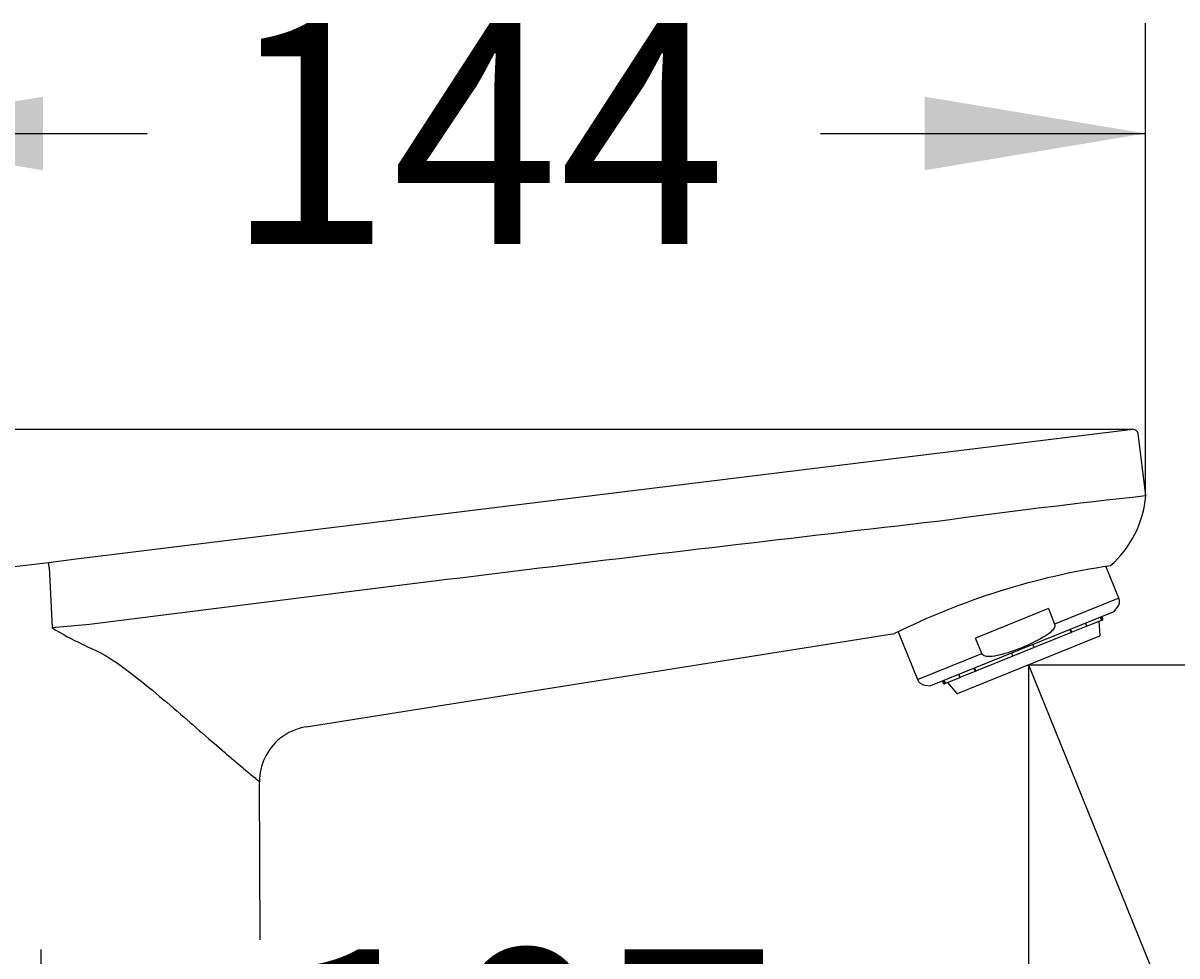
# Model space of a CAD drawing. Units: millimetres. Extents: x 7 to 203, y 4 to 291.
# Drawn here: x 69 to 100, y 207 to 233 of the extents above; entities that cross this region are included whole.
import ezdxf
from ezdxf.enums import TextEntityAlignment as Align
from ezdxf.lldxf.tags import DXFTag

# ---------------------------------------------------------------- set-up
doc = ezdxf.new("R2010")
doc.units = ezdxf.units.MM
doc.layers.add('Layer3', color=7, linetype='Continuous')
doc.layers.add('Standard', color=7, linetype='Continuous')
doc.styles.add('SEACAD_Arial', font='arial.ttf')
tags = doc.linetypes.add('CENTER2', pattern=[28.575, 19.05, -3.175, 3.175, -3.175]).pattern_tags.tags
tags[10:11] = [DXFTag(74, 4), DXFTag(75, 0), DXFTag(340, '0'), DXFTag(46, 0.0), DXFTag(50, 0.0), DXFTag(44, 0.0), DXFTag(45, 0.0)]
tags[8:9] = [DXFTag(74, 4), DXFTag(75, 0), DXFTag(340, '0'), DXFTag(46, 0.0), DXFTag(50, 0.0), DXFTag(44, 0.0), DXFTag(45, 0.0)]
tags[6:7] = [DXFTag(74, 4), DXFTag(75, 0), DXFTag(340, '0'), DXFTag(46, 0.0), DXFTag(50, 0.0), DXFTag(44, 0.0), DXFTag(45, 0.0)]
tags[4:5] = [DXFTag(74, 4), DXFTag(75, 0), DXFTag(340, '0'), DXFTag(46, 0.0), DXFTag(50, 0.0), DXFTag(44, 0.0), DXFTag(45, 0.0)]
doc.dimstyles.get("Standard").update_dxf_attribs({"dimtxt": 0.18, "dimasz": 0.18, "dimexe": 0.18, "dimexo": 0.0625, "dimgap": 0.09, "dimtad": 0, "dimtih": 1, "dimtoh": 1, "dimdec": 4, "dimzin": 0, "dimdsep": 46, "dimtxsty": 'Standard', "dimcen": 0.09, "dimadec": 0, "dimazin": 0, "dimtfac": 1, "dimtdec": 4, "dimtofl": 0, "dimtmove": 0, "dimatfit": 3, "dimfxl": 0, "dimtolj": 1, "dimtzin": 0, "dimarcsym": 0})

# ---------------------------------------------------------------- blocks, each defined once
blk = doc.blocks.new('DMBLK18')
at = {"layer": 'Layer3', "linetype": 'Continuous'}
for points in [[(108.505, 199.839), (103.823, 195.957), (109.511, 198.111)], [(89.893, 194.298), (95.975, 194.431), (90.179, 196.277)]]:
    blk.add_hatch(color=7, dxfattribs=at).paths.add_polyline_path(points)
at = {"layer": 'Layer3', "color": 7, "linetype": 'Continuous'}
for p, q in [((98.307, 209.608), (104.947, 193.175)), ((95.975, 209.004), (95.975, 191.431)), ((113.164, 203.405), (131.324, 203.405))]:
    blk.add_line(p, q, dxfattribs=at)
for start, end in [(292, 325.1328), (237.182, 270)]:
    blk.add_arc((95.975, 215.381), 20.95, start, end, dxfattribs=at)
at = {"layer": 'Layer3', "color": 7, "linetype": 'Continuous', "style": 'SEACAD_Arial'}
blk.add_text('22°', height=6, dxfattribs=at).set_placement((116.441, 210.905), align=Align.TOP_LEFT)
blk = doc.blocks.new('DMBLK19')
at = {"layer": 'Layer3', "linetype": 'Continuous'}
for points in [[(75.152, 203.646), (75.152, 205.646), (69.152, 204.646)], [(89.975, 203.646), (95.975, 204.646), (89.975, 205.646)]]:
    blk.add_hatch(color=7, dxfattribs=at).paths.add_polyline_path(points)
at = {"layer": 'Layer3', "color": 7, "linetype": 'Continuous'}
for p, q in [((95.975, 209.004), (95.975, 201.646)), ((69.152, 191.668), (69.152, 207.646)), ((73.42, 204.646), (69.152, 204.646)), ((95.975, 204.646), (91.707, 204.646))]:
    blk.add_line(p, q, dxfattribs=at)
at = {"layer": 'Layer3', "color": 7, "linetype": 'Continuous', "style": 'SEACAD_Arial'}
blk.add_text('107', height=6, dxfattribs=at).set_placement((75.52, 207.646), align=Align.TOP_LEFT)
blk = doc.blocks.new('DMBLK22')
at = {"layer": 'Layer3', "linetype": 'Continuous'}
for points in [[(37.296, 215.77), (39.296, 215.77), (38.296, 221.77)], [(37.296, 194.863), (38.296, 188.863), (39.296, 194.863)]]:
    blk.add_hatch(color=7, dxfattribs=at).paths.add_polyline_path(points)
at = {"layer": 'Layer3', "color": 7, "linetype": 'Continuous'}
for p, q in [((87.995, 221.77), (35.296, 221.77)), ((38.296, 210.417), (38.296, 221.77)), ((38.296, 188.863), (38.296, 200.217)), ((56.777, 188.863), (35.296, 188.863))]:
    blk.add_line(p, q, dxfattribs=at)
at = {"layer": 'Layer3', "color": 7, "linetype": 'Continuous', "style": 'SEACAD_Arial'}
blk.add_text('132', height=6, dxfattribs=at).set_placement((31.253, 208.317), align=Align.TOP_LEFT)
blk = doc.blocks.new('DMBLK23')
at = {"layer": 'Layer3', "linetype": 'Continuous'}
for points in [[(69.205, 230.816), (63.205, 229.816), (69.205, 228.816)], [(93.154, 230.816), (93.154, 228.816), (99.154, 229.816)]]:
    blk.add_hatch(color=7, dxfattribs=at).paths.add_polyline_path(points)
at = {"layer": 'Layer3', "color": 7, "linetype": 'Continuous'}
for p, q in [((63.205, 188.863), (63.205, 232.816)), ((99.154, 219.975), (99.154, 232.816)), ((63.205, 229.816), (72.036, 229.816)), ((90.323, 229.816), (99.154, 229.816))]:
    blk.add_line(p, q, dxfattribs=at)
at = {"layer": 'Layer3', "color": 7, "linetype": 'Continuous', "style": 'SEACAD_Arial'}
blk.add_text('144', height=6, dxfattribs=at).set_placement((74.136, 232.816), align=Align.TOP_LEFT)
blk = doc.blocks.new('DMBLK24')
at = {"layer": 'Layer3', "linetype": 'Continuous'}
for points in [[(144.17, 209.381), (143.17, 215.381), (142.17, 209.381)], [(144.17, 194.863), (142.17, 194.863), (143.17, 188.863)]]:
    blk.add_hatch(color=7, dxfattribs=at).paths.add_polyline_path(points)
at = {"layer": 'Layer3', "color": 7, "linetype": 'Continuous'}
for p, q in [((95.975, 215.381), (146.17, 215.381)), ((143.17, 215.381), (143.17, 207.222)), ((143.17, 197.022), (143.17, 188.863)), ((79.208, 188.863), (146.17, 188.863))]:
    blk.add_line(p, q, dxfattribs=at)
at = {"layer": 'Layer3', "color": 7, "linetype": 'Continuous', "style": 'SEACAD_Arial'}
blk.add_text('106', height=6, dxfattribs=at).set_placement((136.127, 205.122), align=Align.TOP_LEFT)

msp = doc.modelspace()

# ---------------------------------------------------------------- linework, layer by layer
at = {"layer": 'Layer3', "color": 7, "linetype": 'Continuous'}
msp.add_line((98.82202, 221.7698), (87.99525, 221.7698), dxfattribs=at)
at = {"layer": 'Layer3', "color": 7, "linetype": 'CENTER2'}
for q in [(95.97476, 209.00404), (98.30727, 209.60831)]:
    msp.add_line((95.97476, 215.38146), q, dxfattribs=at)
at = {"layer": 'Standard', "color": 7, "linetype": 'Continuous'}
for p, q in [((98.80641, 221.76885), (93.26897, 221.08894)), ((99.15425, 219.9748), (98.94731, 221.66021)), ((93.26897, 221.08894), (70.10852, 218.24519)), ((69.35452, 218.15261), (63.44678, 217.42723)), ((70.10852, 218.24519), (69.35452, 218.15261)), ((69.37342, 218.02999), (69.45032, 216.38319)), ((98.42586, 217.18972), (98.07475, 218.05873)), ((98.42586, 217.18972), (96.68063, 216.4846)), ((96.51052, 216.90564), (94.53059, 216.1057)), ((96.51052, 216.90564), (96.68063, 216.4846)), ((98.29332, 216.81704), (98.39107, 216.94215)), ((98.29332, 216.81704), (93.3097, 214.80353)), ((97.92949, 216.57567), (97.542, 216.41911)), ((97.92055, 216.18628), (97.89371, 216.56121)), ((97.92011, 216.66625), (97.94352, 216.6083)), ((97.95873, 216.58748), (97.92949, 216.57567)), ((97.94935, 216.67806), (97.97276, 216.62011)), ((97.95873, 216.58748), (97.9784, 216.59543)), ((97.99221, 216.62797), (97.9688, 216.68592)), ((70.46704, 216.47182), (69.45032, 216.38319)), ((92.43172, 216.27586), (92.95547, 214.97954)), ((97.11094, 216.24495), (96.12403, 215.84622)), ((97.0947, 216.33276), (97.11812, 216.27482)), ((97.13162, 216.25331), (97.11094, 216.24495)), ((97.11538, 216.34112), (97.13879, 216.28317)), ((97.54138, 216.41886), (97.13162, 216.25331)), ((97.54855, 216.44872), (97.52514, 216.50667)), ((76.34939, 213.69023), (92.33058, 216.22589)), ((94.04455, 214.6016), (97.90498, 216.16132)), ((94.7007, 215.68466), (94.53059, 216.1057)), ((92.95547, 214.97954), (94.7007, 215.68466)), ((95.51176, 215.69322), (95.53518, 215.63527)), ((95.54454, 215.61209), (95.53518, 215.63527)), ((96.12403, 215.84622), (95.54454, 215.61209)), ((96.11467, 215.8694), (96.09125, 215.92735)), ((96.11467, 215.8694), (96.12403, 215.84622)), ((95.54454, 215.61209), (94.55764, 215.21335)), ((94.12367, 215.03802), (93.73909, 214.88264)), ((94.07788, 215.11389), (94.10129, 215.05594)), ((94.53696, 215.205), (94.1272, 215.03944)), ((94.51105, 215.22149), (94.48764, 215.27944)), ((94.50832, 215.2878), (94.53173, 215.22985)), ((94.55764, 215.21335), (94.53696, 215.205)), ((93.15248, 214.82562), (93.3097, 214.80353)), ((93.63422, 214.93464), (93.65763, 214.87669)), ((93.67708, 214.88455), (93.65367, 214.9425)), ((93.68291, 214.95431), (93.70633, 214.89636)), ((93.70984, 214.87082), (93.69017, 214.86287)), ((93.73909, 214.88264), (93.70984, 214.87082)), ((93.77487, 214.89709), (94.01601, 214.60874)), ((75.10442, 207.9076), (75.08444, 212.20175))]:
    msp.add_line(p, q, dxfattribs=at)
for centre, radius, start, end in [((119.95638, 26.6987), 194.38446, 96.1435167, 97.8247884), ((96.35148, 220.19302), 2.81125, 310.9034, 355.548039), ((282.41608, -1429.51658), 1659.57833, 96.53663988, 97.33743139), ((101.07007, 198.66606), 19.61444, 98.436866, 116.459433), ((98.19406, 217.09607), 0.25, 322, 22), ((97.96903, 216.61861), 0.025, 292, 22), ((74.859, 225.36946), 10.48842, 238.956978, 244.060695), ((73.61927, 222.95224), 7.77264, 244.484561, 246.501511), ((97.89561, 216.1845), 0.025, 292, 4.095552), ((93.18727, 215.07319), 0.25, 202, 262), ((93.68081, 214.88605), 0.025, 202, 292), ((94.03518, 214.62478), 0.025, 219.904448, 292), ((76.58424, 212.20909), 1.49964, 99.00971, 128.994941), ((76.58397, 212.20891), 1.49961, 128.982805, 180.273862)]:
    msp.add_arc(centre, radius, start, end, dxfattribs=at)
for centre, major_axis, ratio, start_param, end_param in [((98.82163, 221.64478), (-0.12568, -0.01543), 0.98716925, 3.14159265, 4.71238898), ((69.36976, 218.02854), (-0.01523, 0.12407), 0.03050398, 4.72029496, 6.28318531)]:
    msp.add_ellipse(centre, major_axis=major_axis, ratio=ratio, start_param=start_param, end_param=end_param, dxfattribs=at)
for points, knots in [([(97.94352, 216.6083), (97.94456, 216.60572), (97.94517, 216.60293), (97.9453, 216.60016), (97.94542, 216.59738), (97.94508, 216.59454), (97.94428, 216.59188), (97.94349, 216.58921), (97.94222, 216.58664), (97.94059, 216.58437), (97.93894, 216.58209), (97.93688, 216.58006), (97.93458, 216.57844), (97.933, 216.57733), (97.93128, 216.57639), (97.92949, 216.57567)], [0, 0, 0, 0, 0.2124602, 0.2124602, 0.2124602, 0.42486605, 0.42486605, 0.42486605, 0.63813268, 0.63813268, 0.63813268, 0.85329251, 0.85329251, 0.85329251, 1, 1, 1, 1]), ([(97.95873, 216.58748), (97.96137, 216.58855), (97.96386, 216.59008), (97.96599, 216.59196), (97.96813, 216.59384), (97.96997, 216.59611), (97.97136, 216.59859), (97.97275, 216.60106), (97.97372, 216.6038), (97.9742, 216.60659), (97.97468, 216.60936), (97.97468, 216.61225), (97.97421, 216.61501), (97.97391, 216.61676), (97.97342, 216.61848), (97.97276, 216.62011)], [0, 0, 0, 0, 0.21740939, 0.21740939, 0.21740939, 0.43487682, 0.43487682, 0.43487682, 0.65141219, 0.65141219, 0.65141219, 0.86603804, 0.86603804, 0.86603804, 1, 1, 1, 1]), ([(96.68063, 216.4846), (96.68853, 216.46503), (96.68895, 216.44253), (96.67977, 216.4013), (96.67066, 216.3817), (96.63791, 216.32773), (96.60844, 216.29657), (96.51536, 216.21276), (96.44398, 216.16728), (96.37131, 216.12612)], [0, 0, 0, 0, 0.125, 0.125, 0.25, 0.25, 0.5, 0.5, 1, 1, 1, 1]), ([(97.11812, 216.27482), (97.11916, 216.27224), (97.1199, 216.2695), (97.12027, 216.26683), (97.12065, 216.26415), (97.12068, 216.26147), (97.12036, 216.25899), (97.12003, 216.25651), (97.11935, 216.25417), (97.11836, 216.25217), (97.11736, 216.25015), (97.11602, 216.24841), (97.11447, 216.24709), (97.1134, 216.24619), (97.1122, 216.24546), (97.11094, 216.24495)], [0, 0, 0, 0, 0.2124602, 0.2124602, 0.2124602, 0.42486605, 0.42486605, 0.42486605, 0.63813268, 0.63813268, 0.63813268, 0.85329251, 0.85329251, 0.85329251, 1, 1, 1, 1]), ([(97.13162, 216.25331), (97.13348, 216.25406), (97.13519, 216.25528), (97.13659, 216.25686), (97.138, 216.25844), (97.13915, 216.26043), (97.13994, 216.26267), (97.14072, 216.2649), (97.14117, 216.26743), (97.14125, 216.27006), (97.14132, 216.27266), (97.14103, 216.27543), (97.14039, 216.27813), (97.13999, 216.27983), (97.13945, 216.28153), (97.13879, 216.28317)], [0, 0, 0, 0, 0.21740939, 0.21740939, 0.21740939, 0.43487682, 0.43487682, 0.43487682, 0.65141219, 0.65141219, 0.65141219, 0.86603804, 0.86603804, 0.86603804, 1, 1, 1, 1]), ([(97.54855, 216.44872), (97.54959, 216.44615), (97.55033, 216.44341), (97.55071, 216.44073), (97.55109, 216.43806), (97.55112, 216.43537), (97.55079, 216.4329), (97.55047, 216.43042), (97.54978, 216.42808), (97.54879, 216.42607), (97.5478, 216.42405), (97.54646, 216.42231), (97.5449, 216.421), (97.54383, 216.42009), (97.54264, 216.41937), (97.54138, 216.41886)], [0, 0, 0, 0, 0.21252654, 0.21252654, 0.21252654, 0.42500015, 0.42500015, 0.42500015, 0.63831212, 0.63831212, 0.63831212, 0.85346713, 0.85346713, 0.85346713, 1, 1, 1, 1]), ([(96.37131, 216.12612), (96.1821, 216.01894), (95.98779, 215.92446), (95.58809, 215.76298), (95.38271, 215.69598), (95.17223, 215.64166)], [0, 0, 0, 0, 0.5, 0.5, 1, 1, 1, 1]), ([(70.52012, 215.82418), (70.85126, 215.67999), (71.15406, 215.47506), (71.73622, 215.04631), (72.01065, 214.82257), (72.79973, 214.16594), (73.28385, 213.74007), (74.11205, 213.01822), (74.46455, 212.71883), (74.83035, 212.41438), (74.92632, 212.33547), (75.02172, 212.2565), (75.04558, 212.23664), (75.06937, 212.21635), (75.07529, 212.21117), (75.08299, 212.20405), (75.08438, 212.20201), (75.08438, 212.20175)], [0, 0, 0, 0, 0.125, 0.125, 0.25, 0.25, 0.5, 0.5, 0.75, 0.75, 0.875, 0.875, 0.9375, 0.9375, 0.96875, 0.96875, 1, 1, 1, 1]), ([(95.17223, 215.64166), (95.09102, 215.6207), (95.00874, 215.60392), (94.88293, 215.59954), (94.84044, 215.60153), (94.77977, 215.61743), (94.75949, 215.62518), (94.72403, 215.64852), (94.70865, 215.66499), (94.7007, 215.68466)], [0, 0, 0, 0, 0.5, 0.5, 0.75, 0.75, 0.875, 0.875, 1, 1, 1, 1]), ([(94.1272, 215.03944), (94.12533, 215.03869), (94.12326, 215.03838), (94.12115, 215.03854), (94.11904, 215.0387), (94.11683, 215.03934), (94.11471, 215.0404), (94.1126, 215.04146), (94.11051, 215.04297), (94.10863, 215.0448), (94.10677, 215.04662), (94.10506, 215.04882), (94.10364, 215.0512), (94.10274, 215.0527), (94.10195, 215.0543), (94.10129, 215.05594)], [0, 0, 0, 0, 0.21740939, 0.21740939, 0.21740939, 0.43487682, 0.43487682, 0.43487682, 0.65141219, 0.65141219, 0.65141219, 0.86603804, 0.86603804, 0.86603804, 1, 1, 1, 1]), ([(94.51105, 215.22149), (94.51209, 215.21892), (94.51346, 215.21643), (94.51505, 215.21424), (94.51664, 215.21206), (94.51848, 215.21011), (94.52043, 215.20855), (94.52239, 215.20699), (94.52451, 215.20579), (94.52661, 215.20503), (94.52874, 215.20427), (94.5309, 215.20395), (94.53294, 215.20408), (94.53433, 215.20418), (94.53569, 215.20449), (94.53696, 215.205)], [0, 0, 0, 0, 0.21252654, 0.21252654, 0.21252654, 0.42500015, 0.42500015, 0.42500015, 0.63831212, 0.63831212, 0.63831212, 0.85346713, 0.85346713, 0.85346713, 1, 1, 1, 1]), ([(94.55764, 215.21335), (94.55577, 215.2126), (94.5537, 215.21229), (94.55159, 215.21245), (94.54947, 215.21261), (94.54727, 215.21325), (94.54514, 215.21431), (94.54303, 215.21537), (94.54095, 215.21688), (94.53907, 215.21871), (94.5372, 215.22054), (94.53549, 215.22273), (94.53407, 215.22512), (94.53318, 215.22662), (94.53239, 215.22821), (94.53173, 215.22985)], [0, 0, 0, 0, 0.21747855, 0.21747855, 0.21747855, 0.43501681, 0.43501681, 0.43501681, 0.65159589, 0.65159589, 0.65159589, 0.86621189, 0.86621189, 0.86621189, 1, 1, 1, 1]), ([(93.67708, 214.88455), (93.67813, 214.88197), (93.67963, 214.87954), (93.68146, 214.87745), (93.6833, 214.87537), (93.68552, 214.87357), (93.68794, 214.87221), (93.69037, 214.87084), (93.69307, 214.86987), (93.69582, 214.86937), (93.69859, 214.86887), (93.70148, 214.86884), (93.70426, 214.86928), (93.70617, 214.86958), (93.70805, 214.8701), (93.70984, 214.87082)], [0, 0, 0, 0, 0.21252654, 0.21252654, 0.21252654, 0.42500015, 0.42500015, 0.42500015, 0.63831212, 0.63831212, 0.63831212, 0.85346713, 0.85346713, 0.85346713, 1, 1, 1, 1]), ([(93.73909, 214.88264), (93.73645, 214.88157), (93.73359, 214.88095), (93.73075, 214.88081), (93.72791, 214.88068), (93.72501, 214.88103), (93.72228, 214.88185), (93.71957, 214.88267), (93.71696, 214.88396), (93.71468, 214.88564), (93.71241, 214.8873), (93.7104, 214.88937), (93.70882, 214.89169), (93.70783, 214.89315), (93.70699, 214.89473), (93.70633, 214.89636)], [0, 0, 0, 0, 0.21747855, 0.21747855, 0.21747855, 0.43501681, 0.43501681, 0.43501681, 0.65159589, 0.65159589, 0.65159589, 0.86621189, 0.86621189, 0.86621189, 1, 1, 1, 1]), ([(75.06671, 212.21846), (75.07027, 212.2154), (75.08081, 212.2062), (75.08292, 212.20361), (75.08438, 212.20175)], [0, 0, 0, 0, 0.28198938, 1, 1, 1, 1])]:
    msp.add_open_spline(points, degree=3, knots=knots, dxfattribs=at)

# ---------------------------------------------------------------- dimensions: what is measured, and where the dimension line sits
at = {"layer": 'Layer3', "color": 7, "linetype": 'Continuous'}
for base, p1, p2, picture, middle in [((99.15425, 229.8157), (63.20471, 188.86342), (99.15425, 219.9748), 'DMBLK23', (81.17948, 229.8157)), ((69.15157, 204.64595), (95.97476, 209.00404), (69.15157, 191.66751), 'DMBLK19', (82.56317, 204.64595))]:
    dim = msp.add_linear_dim(base=base, p1=p1, p2=p2, text='\\A1;<>', dimstyle='Standard', dxfattribs=at)
    dim.commit()
    dim.dimension.update_dxf_attribs({"geometry": picture, "text_midpoint": middle, "dimtype": 160})
for base, p1, p2, picture, middle in [((38.29648, 221.7698), (56.77743, 188.86342), (87.99525, 221.7698), 'DMBLK22', (38.29648, 205.31661)), ((143.17045, 188.86342), (95.97476, 215.38146), (79.20783, 188.86342), 'DMBLK24', (143.17045, 202.12244))]:
    dim = msp.add_linear_dim(base=base, p1=p1, p2=p2, angle=90, text='\\A1;<>', dimstyle='Standard', dxfattribs=at)
    dim.commit()
    dim.dimension.update_dxf_attribs({"geometry": picture, "text_midpoint": middle, "dimtype": 160})
dim = msp.add_angular_dim_2l(base=(99.97229, 194.81598), line1=((95.97476, 215.38146), (98.30727, 209.60831)), line2=((95.97476, 215.38146), (95.97476, 209.00404)), text='\\A1;<>', dimstyle='Standard', dxfattribs=at)
dim.commit()
dim.dimension.update_dxf_attribs({"geometry": 'DMBLK18', "text_midpoint": (113.16413, 203.40461), "dimtype": 162})

doc.saveas('drawing.dxf')
